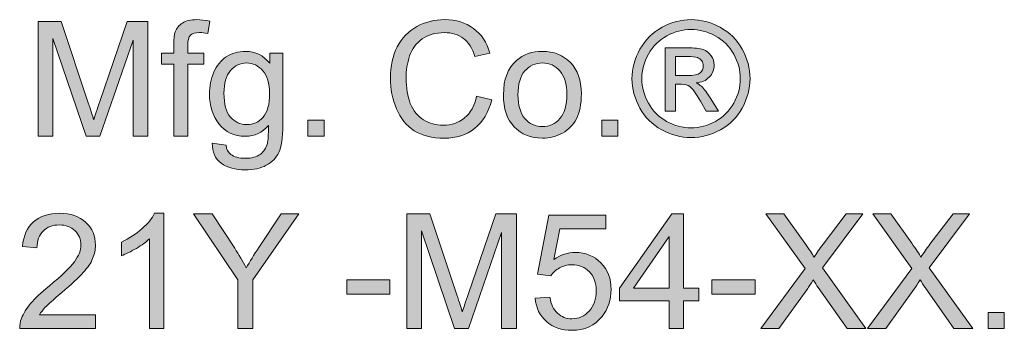
# Model space of a CAD drawing. Units: inches. Extents: x 0.85 to 7.45, y 3.56 to 9.9.
# Drawn here: x 1.83 to 2.85, y 9.58 to 9.9 of the extents above; entities that cross this region are included whole.
import ezdxf

# ---------------------------------------------------------------- set-up
doc = ezdxf.new("R2010")
doc.units = ezdxf.units.IN
doc.header["$MEASUREMENT"] = 0
doc.layers.add('Layer 1', color=7, linetype='Continuous')

# ---------------------------------------------------------------- blocks, each defined once
blk = doc.blocks.new('block 25')
at = {"layer": 'Layer 1'}
h = blk.add_hatch(color=7, dxfattribs=at)
h.dxf.hatch_style = 2
edge = h.paths.add_edge_path()
edge.add_spline(control_points=[(1.8446, 9.7834), (1.8446, 9.7834), (1.8446, 9.9027), (1.8446, 9.9027), (1.8446, 9.9027), (1.8684, 9.9027), (1.8684, 9.9027), (1.8684, 9.9027), (1.8966, 9.8183), (1.8966, 9.8183), (1.8993, 9.8104), (1.9012, 9.8045), (1.9023, 9.8006), (1.9037, 9.8049), (1.9058, 9.8113), (1.9087, 9.8197), (1.9087, 9.8197), (1.9373, 9.9027), (1.9373, 9.9027), (1.9373, 9.9027), (1.9585, 9.9027), (1.9585, 9.9027), (1.9585, 9.9027), (1.9585, 9.7834), (1.9585, 9.7834), (1.9585, 9.7834), (1.9433, 9.7834), (1.9433, 9.7834), (1.9433, 9.7834), (1.9433, 9.8833), (1.9433, 9.8833), (1.9433, 9.8833), (1.9086, 9.7834), (1.9086, 9.7834), (1.9086, 9.7834), (1.8944, 9.7834), (1.8944, 9.7834), (1.8944, 9.7834), (1.8599, 9.885), (1.8599, 9.885), (1.8599, 9.885), (1.8599, 9.7834), (1.8599, 9.7834), (1.8599, 9.7834), (1.8446, 9.7834), (1.8446, 9.7834)], knot_values=[0, 0, 0, 0, 1, 1, 1, 2, 2, 2, 3, 3, 3, 4, 4, 4, 5, 5, 5, 6, 6, 6, 7, 7, 7, 8, 8, 8, 9, 9, 9, 10, 10, 10, 11, 11, 11, 12, 12, 12, 13, 13, 13, 14, 14, 14, 15, 15, 15, 15], degree=3, periodic=1)
h = blk.add_hatch(color=7, dxfattribs=at)
h.dxf.hatch_style = 2
edge = h.paths.add_edge_path()
edge.add_spline(control_points=[(1.9856, 9.7834), (1.9856, 9.7834), (1.9856, 9.8585), (1.9856, 9.8585), (1.9856, 9.8585), (1.9727, 9.8585), (1.9727, 9.8585), (1.9727, 9.8585), (1.9727, 9.8699), (1.9727, 9.8699), (1.9727, 9.8699), (1.9856, 9.8699), (1.9856, 9.8699), (1.9856, 9.8699), (1.9856, 9.879), (1.9856, 9.879), (1.9856, 9.8849), (1.9861, 9.8892), (1.9871, 9.892), (1.9886, 9.8958), (1.991, 9.8989), (1.9946, 9.9012), (1.9981, 9.9036), (2.0031, 9.9048), (2.0095, 9.9048), (2.0136, 9.9048), (2.0182, 9.9043), (2.0232, 9.9033), (2.0232, 9.9033), (2.021, 9.8905), (2.021, 9.8905), (2.018, 9.8911), (2.0151, 9.8913), (2.0124, 9.8913), (2.0079, 9.8913), (2.0048, 9.8904), (2.0029, 9.8885), (2.0011, 9.8866), (2.0002, 9.883), (2.0002, 9.8778), (2.0002, 9.8778), (2.0002, 9.8699), (2.0002, 9.8699), (2.0002, 9.8699), (2.017, 9.8699), (2.017, 9.8699), (2.017, 9.8699), (2.017, 9.8585), (2.017, 9.8585), (2.017, 9.8585), (2.0002, 9.8585), (2.0002, 9.8585), (2.0002, 9.8585), (2.0002, 9.7834), (2.0002, 9.7834), (2.0002, 9.7834), (1.9856, 9.7834), (1.9856, 9.7834)], knot_values=[0, 0, 0, 0, 1, 1, 1, 2, 2, 2, 3, 3, 3, 4, 4, 4, 5, 5, 5, 6, 6, 6, 7, 7, 7, 8, 8, 8, 9, 9, 9, 10, 10, 10, 11, 11, 11, 12, 12, 12, 13, 13, 13, 14, 14, 14, 15, 15, 15, 16, 16, 16, 17, 17, 17, 18, 18, 18, 19, 19, 19, 19], degree=3, periodic=1)
h = blk.add_hatch(color=7, dxfattribs=at)
h.dxf.hatch_style = 2
edge = h.paths.add_edge_path()
edge.add_spline(control_points=[(2.3007, 9.8253), (2.3007, 9.8253), (2.3165, 9.8213), (2.3165, 9.8213), (2.3132, 9.8083), (2.3072, 9.7984), (2.2986, 9.7916), (2.29, 9.7848), (2.2795, 9.7814), (2.2671, 9.7814), (2.2542, 9.7814), (2.2438, 9.784), (2.2357, 9.7892), (2.2277, 9.7945), (2.2215, 9.8021), (2.2173, 9.812), (2.2131, 9.8219), (2.211, 9.8326), (2.211, 9.844), (2.211, 9.8564), (2.2134, 9.8672), (2.2181, 9.8765), (2.2229, 9.8857), (2.2296, 9.8928), (2.2384, 9.8976), (2.2472, 9.9024), (2.2568, 9.9048), (2.2673, 9.9048), (2.2793, 9.9048), (2.2893, 9.9017), (2.2974, 9.8957), (2.3056, 9.8896), (2.3113, 9.881), (2.3145, 9.87), (2.3145, 9.87), (2.2989, 9.8664), (2.2989, 9.8664), (2.2961, 9.875), (2.2921, 9.8814), (2.2869, 9.8853), (2.2816, 9.8893), (2.275, 9.8913), (2.267, 9.8913), (2.2578, 9.8913), (2.2502, 9.8891), (2.244, 9.8847), (2.2379, 9.8803), (2.2335, 9.8744), (2.231, 9.867), (2.2285, 9.8596), (2.2273, 9.8519), (2.2273, 9.8441), (2.2273, 9.8339), (2.2288, 9.8251), (2.2317, 9.8175), (2.2347, 9.8099), (2.2393, 9.8043), (2.2455, 9.8005), (2.2518, 9.7968), (2.2585, 9.7949), (2.2658, 9.7949), (2.2746, 9.7949), (2.2821, 9.7975), (2.2882, 9.8026), (2.2944, 9.8077), (2.2985, 9.8152), (2.3007, 9.8253)], knot_values=[0, 0, 0, 0, 1, 1, 1, 2, 2, 2, 3, 3, 3, 4, 4, 4, 5, 5, 5, 6, 6, 6, 7, 7, 7, 8, 8, 8, 9, 9, 9, 10, 10, 10, 11, 11, 11, 12, 12, 12, 13, 13, 13, 14, 14, 14, 15, 15, 15, 16, 16, 16, 17, 17, 17, 18, 18, 18, 19, 19, 19, 20, 20, 20, 21, 21, 21, 22, 22, 22, 22], degree=3, periodic=1)
h = blk.add_hatch(color=7, dxfattribs=at)
h.dxf.hatch_style = 2
edge = h.paths.add_edge_path()
edge.add_spline(control_points=[(2.5238, 9.9048), (2.5341, 9.9048), (2.5441, 9.9021), (2.554, 9.8968), (2.5638, 9.8915), (2.5714, 9.884), (2.5769, 9.8741), (2.5824, 9.8643), (2.5851, 9.854), (2.5851, 9.8433), (2.5851, 9.8327), (2.5824, 9.8226), (2.577, 9.8128), (2.5716, 9.803), (2.5641, 9.7955), (2.5543, 9.7901), (2.5446, 9.7847), (2.5344, 9.782), (2.5238, 9.782), (2.5131, 9.782), (2.5029, 9.7847), (2.4932, 9.7901), (2.4835, 9.7955), (2.4759, 9.803), (2.4705, 9.8128), (2.465, 9.8226), (2.4623, 9.8327), (2.4623, 9.8433), (2.4623, 9.854), (2.4651, 9.8643), (2.4706, 9.8741), (2.4761, 9.884), (2.4838, 9.8915), (2.4936, 9.8968), (2.5034, 9.9021), (2.5135, 9.9048), (2.5238, 9.9048)], knot_values=[0, 0, 0, 0, 1, 1, 1, 2, 2, 2, 3, 3, 3, 4, 4, 4, 5, 5, 5, 6, 6, 6, 7, 7, 7, 8, 8, 8, 9, 9, 9, 10, 10, 10, 11, 11, 11, 12, 12, 12, 12], degree=3, periodic=1)
edge = h.paths.add_edge_path()
edge.add_spline(control_points=[(2.5238, 9.8946), (2.5151, 9.8946), (2.5067, 9.8924), (2.4986, 9.888), (2.4904, 9.8835), (2.484, 9.8772), (2.4794, 9.869), (2.4748, 9.8608), (2.4725, 9.8522), (2.4725, 9.8433), (2.4725, 9.8345), (2.4748, 9.826), (2.4793, 9.8179), (2.4838, 9.8098), (2.4902, 9.8035), (2.4983, 9.7989), (2.5064, 9.7944), (2.5149, 9.7921), (2.5238, 9.7921), (2.5326, 9.7921), (2.5411, 9.7944), (2.5492, 9.7989), (2.5574, 9.8035), (2.5637, 9.8098), (2.5682, 9.8179), (2.5727, 9.826), (2.575, 9.8345), (2.575, 9.8433), (2.575, 9.8522), (2.5727, 9.8608), (2.5681, 9.869), (2.5635, 9.8772), (2.5571, 9.8835), (2.5489, 9.888), (2.5407, 9.8924), (2.5323, 9.8946), (2.5238, 9.8946)], knot_values=[0, 0, 0, 0, 1, 1, 1, 2, 2, 2, 3, 3, 3, 4, 4, 4, 5, 5, 5, 6, 6, 6, 7, 7, 7, 8, 8, 8, 9, 9, 9, 10, 10, 10, 11, 11, 11, 12, 12, 12, 12], degree=3, periodic=1)
edge = h.paths.add_edge_path()
edge.add_spline(control_points=[(2.4968, 9.8094), (2.4968, 9.8094), (2.4968, 9.8755), (2.4968, 9.8755), (2.4968, 9.8755), (2.5195, 9.8755), (2.5195, 9.8755), (2.5273, 9.8755), (2.5329, 9.8749), (2.5364, 9.8736), (2.5398, 9.8724), (2.5426, 9.8703), (2.5447, 9.8672), (2.5467, 9.8642), (2.5478, 9.861), (2.5478, 9.8576), (2.5478, 9.8527), (2.546, 9.8485), (2.5426, 9.845), (2.5392, 9.8414), (2.5346, 9.8394), (2.5289, 9.8389), (2.5312, 9.838), (2.5331, 9.8368), (2.5345, 9.8354), (2.5372, 9.8328), (2.5404, 9.8285), (2.5443, 9.8223), (2.5443, 9.8223), (2.5523, 9.8094), (2.5523, 9.8094), (2.5523, 9.8094), (2.5393, 9.8094), (2.5393, 9.8094), (2.5393, 9.8094), (2.5334, 9.8198), (2.5334, 9.8198), (2.5288, 9.828), (2.5251, 9.8331), (2.5223, 9.8352), (2.5203, 9.8367), (2.5175, 9.8375), (2.5138, 9.8375), (2.5138, 9.8375), (2.5075, 9.8375), (2.5075, 9.8375), (2.5075, 9.8375), (2.5075, 9.8094), (2.5075, 9.8094), (2.5075, 9.8094), (2.4968, 9.8094), (2.4968, 9.8094)], knot_values=[0, 0, 0, 0, 1, 1, 1, 2, 2, 2, 3, 3, 3, 4, 4, 4, 5, 5, 5, 6, 6, 6, 7, 7, 7, 8, 8, 8, 9, 9, 9, 10, 10, 10, 11, 11, 11, 12, 12, 12, 13, 13, 13, 14, 14, 14, 15, 15, 15, 16, 16, 16, 17, 17, 17, 17], degree=3, periodic=1)
edge = h.paths.add_edge_path()
edge.add_spline(control_points=[(2.5075, 9.8466), (2.5075, 9.8466), (2.5204, 9.8466), (2.5204, 9.8466), (2.5266, 9.8466), (2.5308, 9.8475), (2.5331, 9.8493), (2.5353, 9.8512), (2.5365, 9.8536), (2.5365, 9.8567), (2.5365, 9.8586), (2.5359, 9.8604), (2.5348, 9.8619), (2.5337, 9.8635), (2.5322, 9.8646), (2.5303, 9.8654), (2.5284, 9.8661), (2.5248, 9.8665), (2.5196, 9.8665), (2.5196, 9.8665), (2.5075, 9.8665), (2.5075, 9.8665), (2.5075, 9.8665), (2.5075, 9.8466), (2.5075, 9.8466)], knot_values=[0, 0, 0, 0, 1, 1, 1, 2, 2, 2, 3, 3, 3, 4, 4, 4, 5, 5, 5, 6, 6, 6, 7, 7, 7, 8, 8, 8, 8], degree=3, periodic=1)
h = blk.add_hatch(color=7, dxfattribs=at)
h.dxf.hatch_style = 2
edge = h.paths.add_edge_path()
edge.add_spline(control_points=[(2.0257, 9.7763), (2.0257, 9.7763), (2.04, 9.7741), (2.04, 9.7741), (2.0406, 9.7698), (2.0422, 9.7666), (2.0449, 9.7645), (2.0486, 9.7618), (2.0535, 9.7605), (2.0598, 9.7605), (2.0666, 9.7605), (2.0718, 9.7618), (2.0755, 9.7645), (2.0792, 9.7673), (2.0817, 9.7711), (2.083, 9.7759), (2.0838, 9.7789), (2.0841, 9.7852), (2.0841, 9.7947), (2.0777, 9.7872), (2.0697, 9.7834), (2.0601, 9.7834), (2.0483, 9.7834), (2.0391, 9.7877), (2.0326, 9.7963), (2.026, 9.8049), (2.0228, 9.8151), (2.0228, 9.8271), (2.0228, 9.8354), (2.0243, 9.843), (2.0273, 9.85), (2.0302, 9.8569), (2.0346, 9.8623), (2.0402, 9.8661), (2.0459, 9.8699), (2.0526, 9.8718), (2.0602, 9.8718), (2.0704, 9.8718), (2.0788, 9.8677), (2.0854, 9.8594), (2.0854, 9.8594), (2.0854, 9.8699), (2.0854, 9.8699), (2.0854, 9.8699), (2.099, 9.8699), (2.099, 9.8699), (2.099, 9.8699), (2.099, 9.7951), (2.099, 9.7951), (2.099, 9.7817), (2.0976, 9.7722), (2.0948, 9.7665), (2.0921, 9.7609), (2.0878, 9.7565), (2.0818, 9.7532), (2.0759, 9.75), (2.0686, 9.7484), (2.0599, 9.7484), (2.0496, 9.7484), (2.0413, 9.7507), (2.0349, 9.7553), (2.0286, 9.7599), (2.0255, 9.7669), (2.0257, 9.7763)], knot_values=[0, 0, 0, 0, 1, 1, 1, 2, 2, 2, 3, 3, 3, 4, 4, 4, 5, 5, 5, 6, 6, 6, 7, 7, 7, 8, 8, 8, 9, 9, 9, 10, 10, 10, 11, 11, 11, 12, 12, 12, 13, 13, 13, 14, 14, 14, 15, 15, 15, 16, 16, 16, 17, 17, 17, 18, 18, 18, 19, 19, 19, 20, 20, 20, 21, 21, 21, 21], degree=3, periodic=1)
edge = h.paths.add_edge_path()
edge.add_spline(control_points=[(2.0378, 9.8282), (2.0378, 9.8168), (2.0401, 9.8086), (2.0446, 9.8034), (2.0491, 9.7982), (2.0547, 9.7956), (2.0615, 9.7956), (2.0683, 9.7956), (2.0739, 9.7981), (2.0785, 9.8033), (2.083, 9.8085), (2.0853, 9.8166), (2.0853, 9.8277), (2.0853, 9.8383), (2.0829, 9.8463), (2.0782, 9.8516), (2.0736, 9.857), (2.0679, 9.8597), (2.0613, 9.8597), (2.0548, 9.8597), (2.0492, 9.857), (2.0447, 9.8517), (2.0401, 9.8465), (2.0378, 9.8386), (2.0378, 9.8282)], knot_values=[0, 0, 0, 0, 1, 1, 1, 2, 2, 2, 3, 3, 3, 4, 4, 4, 5, 5, 5, 6, 6, 6, 7, 7, 7, 8, 8, 8, 8], degree=3, periodic=1)
h = blk.add_hatch(color=7, dxfattribs=at)
h.dxf.hatch_style = 2
edge = h.paths.add_edge_path()
edge.add_spline(control_points=[(2.3286, 9.8266), (2.3286, 9.8426), (2.3331, 9.8545), (2.342, 9.8622), (2.3494, 9.8686), (2.3585, 9.8718), (2.3691, 9.8718), (2.381, 9.8718), (2.3907, 9.8679), (2.3983, 9.8601), (2.4058, 9.8523), (2.4096, 9.8416), (2.4096, 9.8279), (2.4096, 9.8167), (2.4079, 9.808), (2.4046, 9.8016), (2.4012, 9.7952), (2.3964, 9.7903), (2.39, 9.7868), (2.3836, 9.7832), (2.3767, 9.7815), (2.3691, 9.7815), (2.357, 9.7815), (2.3473, 9.7854), (2.3398, 9.7931), (2.3323, 9.8009), (2.3286, 9.812), (2.3286, 9.8266)], knot_values=[0, 0, 0, 0, 1, 1, 1, 2, 2, 2, 3, 3, 3, 4, 4, 4, 5, 5, 5, 6, 6, 6, 7, 7, 7, 8, 8, 8, 9, 9, 9, 9], degree=3, periodic=1)
edge = h.paths.add_edge_path()
edge.add_spline(control_points=[(2.3437, 9.8266), (2.3437, 9.8156), (2.3461, 9.8073), (2.3509, 9.8018), (2.3557, 9.7963), (2.3618, 9.7935), (2.3691, 9.7935), (2.3764, 9.7935), (2.3825, 9.7963), (2.3873, 9.8018), (2.3921, 9.8074), (2.3945, 9.8158), (2.3945, 9.8271), (2.3945, 9.8378), (2.3921, 9.8459), (2.3872, 9.8514), (2.3824, 9.8569), (2.3764, 9.8597), (2.3691, 9.8597), (2.3618, 9.8597), (2.3557, 9.8569), (2.3509, 9.8515), (2.3461, 9.846), (2.3437, 9.8377), (2.3437, 9.8266)], knot_values=[0, 0, 0, 0, 1, 1, 1, 2, 2, 2, 3, 3, 3, 4, 4, 4, 5, 5, 5, 6, 6, 6, 7, 7, 7, 8, 8, 8, 8], degree=3, periodic=1)
h = blk.add_hatch(color=7, dxfattribs=at)
h.dxf.hatch_style = 2
h.paths.add_polyline_path([(2.1252, 9.7834), (2.1252, 9.8001), (2.1419, 9.8001), (2.1419, 9.7834)])
h = blk.add_hatch(color=7, dxfattribs=at)
h.dxf.hatch_style = 2
h.paths.add_polyline_path([(2.4309, 9.7834), (2.4309, 9.8001), (2.4476, 9.8001), (2.4476, 9.7834)])
h = blk.add_hatch(color=7, dxfattribs=at)
h.dxf.hatch_style = 2
edge = h.paths.add_edge_path()
edge.add_spline(control_points=[(1.9043, 9.5975), (1.9043, 9.5975), (1.9043, 9.5834), (1.9043, 9.5834), (1.9043, 9.5834), (1.8254, 9.5834), (1.8254, 9.5834), (1.8253, 9.587), (1.8259, 9.5903), (1.8271, 9.5936), (1.8292, 9.599), (1.8324, 9.6043), (1.8368, 9.6095), (1.8412, 9.6147), (1.8476, 9.6207), (1.856, 9.6275), (1.8689, 9.6382), (1.8777, 9.6466), (1.8822, 9.6528), (1.8868, 9.659), (1.8891, 9.6649), (1.8891, 9.6704), (1.8891, 9.6762), (1.887, 9.6811), (1.8829, 9.6851), (1.8787, 9.6891), (1.8733, 9.6911), (1.8666, 9.6911), (1.8596, 9.6911), (1.8539, 9.689), (1.8497, 9.6847), (1.8455, 9.6805), (1.8433, 9.6747), (1.8433, 9.6672), (1.8433, 9.6672), (1.8282, 9.6687), (1.8282, 9.6687), (1.8292, 9.6799), (1.8331, 9.6885), (1.8398, 9.6944), (1.8466, 9.7003), (1.8556, 9.7032), (1.8669, 9.7032), (1.8784, 9.7032), (1.8875, 9.7), (1.8941, 9.6937), (1.9008, 9.6874), (1.9041, 9.6795), (1.9041, 9.6701), (1.9041, 9.6653), (1.9032, 9.6606), (1.9012, 9.656), (1.8993, 9.6514), (1.896, 9.6466), (1.8915, 9.6415), (1.8869, 9.6364), (1.8794, 9.6294), (1.8689, 9.6205), (1.8601, 9.6131), (1.8545, 9.6081), (1.852, 9.6054), (1.8495, 9.6028), (1.8474, 9.6002), (1.8458, 9.5975), (1.8458, 9.5975), (1.9043, 9.5975), (1.9043, 9.5975)], knot_values=[0, 0, 0, 0, 1, 1, 1, 2, 2, 2, 3, 3, 3, 4, 4, 4, 5, 5, 5, 6, 6, 6, 7, 7, 7, 8, 8, 8, 9, 9, 9, 10, 10, 10, 11, 11, 11, 12, 12, 12, 13, 13, 13, 14, 14, 14, 15, 15, 15, 16, 16, 16, 17, 17, 17, 18, 18, 18, 19, 19, 19, 20, 20, 20, 21, 21, 21, 22, 22, 22, 22], degree=3, periodic=1)
h = blk.add_hatch(color=7, dxfattribs=at)
h.dxf.hatch_style = 2
edge = h.paths.add_edge_path()
edge.add_spline(control_points=[(1.9752, 9.5834), (1.9752, 9.5834), (1.9605, 9.5834), (1.9605, 9.5834), (1.9605, 9.5834), (1.9605, 9.6768), (1.9605, 9.6768), (1.957, 9.6734), (1.9524, 9.67), (1.9467, 9.6667), (1.9409, 9.6633), (1.9358, 9.6608), (1.9312, 9.6591), (1.9312, 9.6591), (1.9312, 9.6733), (1.9312, 9.6733), (1.9394, 9.6771), (1.9466, 9.6818), (1.9527, 9.6873), (1.9588, 9.6927), (1.9632, 9.6981), (1.9657, 9.7032), (1.9657, 9.7032), (1.9752, 9.7032), (1.9752, 9.7032), (1.9752, 9.7032), (1.9752, 9.5834), (1.9752, 9.5834)], knot_values=[0, 0, 0, 0, 1, 1, 1, 2, 2, 2, 3, 3, 3, 4, 4, 4, 5, 5, 5, 6, 6, 6, 7, 7, 7, 8, 8, 8, 9, 9, 9, 9], degree=3, periodic=1)
h = blk.add_hatch(color=7, dxfattribs=at)
h.dxf.hatch_style = 2
edge = h.paths.add_edge_path()
edge.add_spline(control_points=[(2.0522, 9.5834), (2.0522, 9.5834), (2.0522, 9.634), (2.0522, 9.634), (2.0522, 9.634), (2.0063, 9.7027), (2.0063, 9.7027), (2.0063, 9.7027), (2.0255, 9.7027), (2.0255, 9.7027), (2.0255, 9.7027), (2.049, 9.6668), (2.049, 9.6668), (2.0533, 9.66), (2.0574, 9.6533), (2.0611, 9.6466), (2.0647, 9.6528), (2.069, 9.6598), (2.0741, 9.6677), (2.0741, 9.6677), (2.0972, 9.7027), (2.0972, 9.7027), (2.0972, 9.7027), (2.1156, 9.7027), (2.1156, 9.7027), (2.1156, 9.7027), (2.068, 9.634), (2.068, 9.634), (2.068, 9.634), (2.068, 9.5834), (2.068, 9.5834), (2.068, 9.5834), (2.0522, 9.5834), (2.0522, 9.5834)], knot_values=[0, 0, 0, 0, 1, 1, 1, 2, 2, 2, 3, 3, 3, 4, 4, 4, 5, 5, 5, 6, 6, 6, 7, 7, 7, 8, 8, 8, 9, 9, 9, 10, 10, 10, 11, 11, 11, 11], degree=3, periodic=1)
h = blk.add_hatch(color=7, dxfattribs=at)
h.dxf.hatch_style = 2
edge = h.paths.add_edge_path()
edge.add_spline(control_points=[(2.2281, 9.5834), (2.2281, 9.5834), (2.2281, 9.7027), (2.2281, 9.7027), (2.2281, 9.7027), (2.2519, 9.7027), (2.2519, 9.7027), (2.2519, 9.7027), (2.2801, 9.6183), (2.2801, 9.6183), (2.2827, 9.6104), (2.2846, 9.6045), (2.2858, 9.6006), (2.2872, 9.6049), (2.2893, 9.6113), (2.2922, 9.6197), (2.2922, 9.6197), (2.3207, 9.7027), (2.3207, 9.7027), (2.3207, 9.7027), (2.342, 9.7027), (2.342, 9.7027), (2.342, 9.7027), (2.342, 9.5834), (2.342, 9.5834), (2.342, 9.5834), (2.3267, 9.5834), (2.3267, 9.5834), (2.3267, 9.5834), (2.3267, 9.6833), (2.3267, 9.6833), (2.3267, 9.6833), (2.2921, 9.5834), (2.2921, 9.5834), (2.2921, 9.5834), (2.2778, 9.5834), (2.2778, 9.5834), (2.2778, 9.5834), (2.2433, 9.685), (2.2433, 9.685), (2.2433, 9.685), (2.2433, 9.5834), (2.2433, 9.5834), (2.2433, 9.5834), (2.2281, 9.5834), (2.2281, 9.5834)], knot_values=[0, 0, 0, 0, 1, 1, 1, 2, 2, 2, 3, 3, 3, 4, 4, 4, 5, 5, 5, 6, 6, 6, 7, 7, 7, 8, 8, 8, 9, 9, 9, 10, 10, 10, 11, 11, 11, 12, 12, 12, 13, 13, 13, 14, 14, 14, 15, 15, 15, 15], degree=3, periodic=1)
h = blk.add_hatch(color=7, dxfattribs=at)
h.dxf.hatch_style = 2
edge = h.paths.add_edge_path()
edge.add_spline(control_points=[(2.3615, 9.6147), (2.3615, 9.6147), (2.3769, 9.616), (2.3769, 9.616), (2.378, 9.6085), (2.3807, 9.6029), (2.3848, 9.5991), (2.389, 9.5953), (2.394, 9.5934), (2.3998, 9.5934), (2.4069, 9.5934), (2.4128, 9.5961), (2.4177, 9.6014), (2.4226, 9.6067), (2.425, 9.6138), (2.425, 9.6226), (2.425, 9.6309), (2.4227, 9.6375), (2.418, 9.6423), (2.4133, 9.6472), (2.4072, 9.6496), (2.3996, 9.6496), (2.3949, 9.6496), (2.3906, 9.6485), (2.3868, 9.6464), (2.383, 9.6442), (2.38, 9.6415), (2.3778, 9.638), (2.3778, 9.638), (2.3641, 9.6398), (2.3641, 9.6398), (2.3641, 9.6398), (2.3757, 9.7011), (2.3757, 9.7011), (2.3757, 9.7011), (2.435, 9.7011), (2.435, 9.7011), (2.435, 9.7011), (2.435, 9.6871), (2.435, 9.6871), (2.435, 9.6871), (2.3874, 9.6871), (2.3874, 9.6871), (2.3874, 9.6871), (2.3809, 9.655), (2.3809, 9.655), (2.3881, 9.66), (2.3956, 9.6625), (2.4035, 9.6625), (2.4139, 9.6625), (2.4227, 9.6589), (2.4299, 9.6517), (2.437, 9.6445), (2.4406, 9.6352), (2.4406, 9.6239), (2.4406, 9.6131), (2.4374, 9.6037), (2.4312, 9.5959), (2.4235, 9.5862), (2.4131, 9.5814), (2.3998, 9.5814), (2.389, 9.5814), (2.3801, 9.5844), (2.3733, 9.5905), (2.3664, 9.5966), (2.3625, 9.6046), (2.3615, 9.6147)], knot_values=[0, 0, 0, 0, 1, 1, 1, 2, 2, 2, 3, 3, 3, 4, 4, 4, 5, 5, 5, 6, 6, 6, 7, 7, 7, 8, 8, 8, 9, 9, 9, 10, 10, 10, 11, 11, 11, 12, 12, 12, 13, 13, 13, 14, 14, 14, 15, 15, 15, 16, 16, 16, 17, 17, 17, 18, 18, 18, 19, 19, 19, 20, 20, 20, 21, 21, 21, 22, 22, 22, 22], degree=3, periodic=1)
h = blk.add_hatch(color=7, dxfattribs=at)
h.dxf.hatch_style = 2
h.paths.add_polyline_path([(2.5011, 9.5834), (2.5011, 9.612), (2.4494, 9.612), (2.4494, 9.6254), (2.5038, 9.7027), (2.5158, 9.7027), (2.5158, 9.6254), (2.5319, 9.6254), (2.5319, 9.612), (2.5158, 9.612), (2.5158, 9.5834)])
h.paths.add_polyline_path([(2.5011, 9.6254), (2.5011, 9.6792), (2.4638, 9.6254)])
h = blk.add_hatch(color=7, dxfattribs=at)
h.dxf.hatch_style = 2
edge = h.paths.add_edge_path()
edge.add_spline(control_points=[(2.5962, 9.5834), (2.5962, 9.5834), (2.6423, 9.6456), (2.6423, 9.6456), (2.6423, 9.6456), (2.6016, 9.7027), (2.6016, 9.7027), (2.6016, 9.7027), (2.6204, 9.7027), (2.6204, 9.7027), (2.6204, 9.7027), (2.6421, 9.6721), (2.6421, 9.6721), (2.6466, 9.6658), (2.6498, 9.6609), (2.6517, 9.6575), (2.6544, 9.6618), (2.6575, 9.6664), (2.6611, 9.6711), (2.6611, 9.6711), (2.6851, 9.7027), (2.6851, 9.7027), (2.6851, 9.7027), (2.7023, 9.7027), (2.7023, 9.7027), (2.7023, 9.7027), (2.6604, 9.6465), (2.6604, 9.6465), (2.6604, 9.6465), (2.7056, 9.5834), (2.7056, 9.5834), (2.7056, 9.5834), (2.686, 9.5834), (2.686, 9.5834), (2.686, 9.5834), (2.656, 9.626), (2.656, 9.626), (2.6543, 9.6284), (2.6526, 9.6311), (2.6508, 9.634), (2.6481, 9.6296), (2.6462, 9.6266), (2.6451, 9.625), (2.6451, 9.625), (2.6152, 9.5834), (2.6152, 9.5834), (2.6152, 9.5834), (2.5962, 9.5834), (2.5962, 9.5834)], knot_values=[0, 0, 0, 0, 1, 1, 1, 2, 2, 2, 3, 3, 3, 4, 4, 4, 5, 5, 5, 6, 6, 6, 7, 7, 7, 8, 8, 8, 9, 9, 9, 10, 10, 10, 11, 11, 11, 12, 12, 12, 13, 13, 13, 14, 14, 14, 15, 15, 15, 16, 16, 16, 16], degree=3, periodic=1)
h = blk.add_hatch(color=7, dxfattribs=at)
h.dxf.hatch_style = 2
edge = h.paths.add_edge_path()
edge.add_spline(control_points=[(2.7074, 9.5834), (2.7074, 9.5834), (2.7535, 9.6456), (2.7535, 9.6456), (2.7535, 9.6456), (2.7128, 9.7027), (2.7128, 9.7027), (2.7128, 9.7027), (2.7316, 9.7027), (2.7316, 9.7027), (2.7316, 9.7027), (2.7533, 9.6721), (2.7533, 9.6721), (2.7578, 9.6658), (2.761, 9.6609), (2.7629, 9.6575), (2.7655, 9.6618), (2.7687, 9.6664), (2.7723, 9.6711), (2.7723, 9.6711), (2.7963, 9.7027), (2.7963, 9.7027), (2.7963, 9.7027), (2.8135, 9.7027), (2.8135, 9.7027), (2.8135, 9.7027), (2.7716, 9.6465), (2.7716, 9.6465), (2.7716, 9.6465), (2.8167, 9.5834), (2.8167, 9.5834), (2.8167, 9.5834), (2.7972, 9.5834), (2.7972, 9.5834), (2.7972, 9.5834), (2.7672, 9.626), (2.7672, 9.626), (2.7655, 9.6284), (2.7638, 9.6311), (2.762, 9.634), (2.7593, 9.6296), (2.7574, 9.6266), (2.7563, 9.625), (2.7563, 9.625), (2.7263, 9.5834), (2.7263, 9.5834), (2.7263, 9.5834), (2.7074, 9.5834), (2.7074, 9.5834)], knot_values=[0, 0, 0, 0, 1, 1, 1, 2, 2, 2, 3, 3, 3, 4, 4, 4, 5, 5, 5, 6, 6, 6, 7, 7, 7, 8, 8, 8, 9, 9, 9, 10, 10, 10, 11, 11, 11, 12, 12, 12, 13, 13, 13, 14, 14, 14, 15, 15, 15, 16, 16, 16, 16], degree=3, periodic=1)
h = blk.add_hatch(color=7, dxfattribs=at)
h.dxf.hatch_style = 2
h.paths.add_polyline_path([(2.1655, 9.6192), (2.1655, 9.634), (2.2105, 9.634), (2.2105, 9.6192)])
h = blk.add_hatch(color=7, dxfattribs=at)
h.dxf.hatch_style = 2
h.paths.add_polyline_path([(2.5452, 9.6192), (2.5452, 9.634), (2.5903, 9.634), (2.5903, 9.6192)])
h = blk.add_hatch(color=7, dxfattribs=at)
h.dxf.hatch_style = 2
h.paths.add_polyline_path([(2.8329, 9.5834), (2.8329, 9.6001), (2.8496, 9.6001), (2.8496, 9.5834)])
at = {"layer": 'Layer 1', "lineweight": 0}
for points in [[(2.1252, 9.7834), (2.1252, 9.8001), (2.1419, 9.8001), (2.1419, 9.7834), (2.1252, 9.7834)], [(2.4309, 9.7834), (2.4309, 9.8001), (2.4476, 9.8001), (2.4476, 9.7834), (2.4309, 9.7834)], [(2.5011, 9.5834), (2.5011, 9.612), (2.4494, 9.612), (2.4494, 9.6254), (2.5038, 9.7027), (2.5158, 9.7027), (2.5158, 9.6254), (2.5319, 9.6254), (2.5319, 9.612), (2.5158, 9.612), (2.5158, 9.5834), (2.5011, 9.5834)], [(2.5011, 9.6254), (2.5011, 9.6792), (2.4638, 9.6254), (2.5011, 9.6254)], [(2.1655, 9.6192), (2.1655, 9.634), (2.2105, 9.634), (2.2105, 9.6192), (2.1655, 9.6192)], [(2.5452, 9.6192), (2.5452, 9.634), (2.5903, 9.634), (2.5903, 9.6192), (2.5452, 9.6192)], [(2.8329, 9.5834), (2.8329, 9.6001), (2.8496, 9.6001), (2.8496, 9.5834), (2.8329, 9.5834)]]:
    blk.add_lwpolyline(points, dxfattribs=at)
for points, knots in [([(1.8446, 9.7834), (1.8446, 9.7834), (1.8446, 9.9027), (1.8446, 9.9027), (1.8446, 9.9027), (1.8684, 9.9027), (1.8684, 9.9027), (1.8684, 9.9027), (1.8966, 9.8183), (1.8966, 9.8183), (1.8993, 9.8104), (1.9012, 9.8045), (1.9023, 9.8006), (1.9037, 9.8049), (1.9058, 9.8113), (1.9087, 9.8197), (1.9087, 9.8197), (1.9373, 9.9027), (1.9373, 9.9027), (1.9373, 9.9027), (1.9585, 9.9027), (1.9585, 9.9027), (1.9585, 9.9027), (1.9585, 9.7834), (1.9585, 9.7834), (1.9585, 9.7834), (1.9433, 9.7834), (1.9433, 9.7834), (1.9433, 9.7834), (1.9433, 9.8833), (1.9433, 9.8833), (1.9433, 9.8833), (1.9086, 9.7834), (1.9086, 9.7834), (1.9086, 9.7834), (1.8944, 9.7834), (1.8944, 9.7834), (1.8944, 9.7834), (1.8599, 9.885), (1.8599, 9.885), (1.8599, 9.885), (1.8599, 9.7834), (1.8599, 9.7834), (1.8599, 9.7834), (1.8446, 9.7834), (1.8446, 9.7834)], [0, 0, 0, 0, 1, 1, 1, 2, 2, 2, 3, 3, 3, 4, 4, 4, 5, 5, 5, 6, 6, 6, 7, 7, 7, 8, 8, 8, 9, 9, 9, 10, 10, 10, 11, 11, 11, 12, 12, 12, 13, 13, 13, 14, 14, 14, 15, 15, 15, 15]), ([(1.9856, 9.7834), (1.9856, 9.7834), (1.9856, 9.8585), (1.9856, 9.8585), (1.9856, 9.8585), (1.9727, 9.8585), (1.9727, 9.8585), (1.9727, 9.8585), (1.9727, 9.8699), (1.9727, 9.8699), (1.9727, 9.8699), (1.9856, 9.8699), (1.9856, 9.8699), (1.9856, 9.8699), (1.9856, 9.879), (1.9856, 9.879), (1.9856, 9.8849), (1.9861, 9.8892), (1.9871, 9.892), (1.9886, 9.8958), (1.991, 9.8989), (1.9946, 9.9012), (1.9981, 9.9036), (2.0031, 9.9048), (2.0095, 9.9048), (2.0136, 9.9048), (2.0182, 9.9043), (2.0232, 9.9033), (2.0232, 9.9033), (2.021, 9.8905), (2.021, 9.8905), (2.018, 9.8911), (2.0151, 9.8913), (2.0124, 9.8913), (2.0079, 9.8913), (2.0048, 9.8904), (2.0029, 9.8885), (2.0011, 9.8866), (2.0002, 9.883), (2.0002, 9.8778), (2.0002, 9.8778), (2.0002, 9.8699), (2.0002, 9.8699), (2.0002, 9.8699), (2.017, 9.8699), (2.017, 9.8699), (2.017, 9.8699), (2.017, 9.8585), (2.017, 9.8585), (2.017, 9.8585), (2.0002, 9.8585), (2.0002, 9.8585), (2.0002, 9.8585), (2.0002, 9.7834), (2.0002, 9.7834), (2.0002, 9.7834), (1.9856, 9.7834), (1.9856, 9.7834)], [0, 0, 0, 0, 1, 1, 1, 2, 2, 2, 3, 3, 3, 4, 4, 4, 5, 5, 5, 6, 6, 6, 7, 7, 7, 8, 8, 8, 9, 9, 9, 10, 10, 10, 11, 11, 11, 12, 12, 12, 13, 13, 13, 14, 14, 14, 15, 15, 15, 16, 16, 16, 17, 17, 17, 18, 18, 18, 19, 19, 19, 19]), ([(2.3007, 9.8253), (2.3007, 9.8253), (2.3165, 9.8213), (2.3165, 9.8213), (2.3132, 9.8083), (2.3072, 9.7984), (2.2986, 9.7916), (2.29, 9.7848), (2.2795, 9.7814), (2.2671, 9.7814), (2.2542, 9.7814), (2.2438, 9.784), (2.2357, 9.7892), (2.2277, 9.7945), (2.2215, 9.8021), (2.2173, 9.812), (2.2131, 9.8219), (2.211, 9.8326), (2.211, 9.844), (2.211, 9.8564), (2.2134, 9.8672), (2.2181, 9.8765), (2.2229, 9.8857), (2.2296, 9.8928), (2.2384, 9.8976), (2.2472, 9.9024), (2.2568, 9.9048), (2.2673, 9.9048), (2.2793, 9.9048), (2.2893, 9.9017), (2.2974, 9.8957), (2.3056, 9.8896), (2.3113, 9.881), (2.3145, 9.87), (2.3145, 9.87), (2.2989, 9.8664), (2.2989, 9.8664), (2.2961, 9.875), (2.2921, 9.8814), (2.2869, 9.8853), (2.2816, 9.8893), (2.275, 9.8913), (2.267, 9.8913), (2.2578, 9.8913), (2.2502, 9.8891), (2.244, 9.8847), (2.2379, 9.8803), (2.2335, 9.8744), (2.231, 9.867), (2.2285, 9.8596), (2.2273, 9.8519), (2.2273, 9.8441), (2.2273, 9.8339), (2.2288, 9.8251), (2.2317, 9.8175), (2.2347, 9.8099), (2.2393, 9.8043), (2.2455, 9.8005), (2.2518, 9.7968), (2.2585, 9.7949), (2.2658, 9.7949), (2.2746, 9.7949), (2.2821, 9.7975), (2.2882, 9.8026), (2.2944, 9.8077), (2.2985, 9.8152), (2.3007, 9.8253)], [0, 0, 0, 0, 1, 1, 1, 2, 2, 2, 3, 3, 3, 4, 4, 4, 5, 5, 5, 6, 6, 6, 7, 7, 7, 8, 8, 8, 9, 9, 9, 10, 10, 10, 11, 11, 11, 12, 12, 12, 13, 13, 13, 14, 14, 14, 15, 15, 15, 16, 16, 16, 17, 17, 17, 18, 18, 18, 19, 19, 19, 20, 20, 20, 21, 21, 21, 22, 22, 22, 22]), ([(2.5238, 9.9048), (2.5341, 9.9048), (2.5441, 9.9021), (2.554, 9.8968), (2.5638, 9.8915), (2.5714, 9.884), (2.5769, 9.8741), (2.5824, 9.8643), (2.5851, 9.854), (2.5851, 9.8433), (2.5851, 9.8327), (2.5824, 9.8226), (2.577, 9.8128), (2.5716, 9.803), (2.5641, 9.7955), (2.5543, 9.7901), (2.5446, 9.7847), (2.5344, 9.782), (2.5238, 9.782), (2.5131, 9.782), (2.5029, 9.7847), (2.4932, 9.7901), (2.4835, 9.7955), (2.4759, 9.803), (2.4705, 9.8128), (2.465, 9.8226), (2.4623, 9.8327), (2.4623, 9.8433), (2.4623, 9.854), (2.4651, 9.8643), (2.4706, 9.8741), (2.4761, 9.884), (2.4838, 9.8915), (2.4936, 9.8968), (2.5034, 9.9021), (2.5135, 9.9048), (2.5238, 9.9048)], [0, 0, 0, 0, 1, 1, 1, 2, 2, 2, 3, 3, 3, 4, 4, 4, 5, 5, 5, 6, 6, 6, 7, 7, 7, 8, 8, 8, 9, 9, 9, 10, 10, 10, 11, 11, 11, 12, 12, 12, 12]), ([(2.5238, 9.8946), (2.5151, 9.8946), (2.5067, 9.8924), (2.4986, 9.888), (2.4904, 9.8835), (2.484, 9.8772), (2.4794, 9.869), (2.4748, 9.8608), (2.4725, 9.8522), (2.4725, 9.8433), (2.4725, 9.8345), (2.4748, 9.826), (2.4793, 9.8179), (2.4838, 9.8098), (2.4902, 9.8035), (2.4983, 9.7989), (2.5064, 9.7944), (2.5149, 9.7921), (2.5238, 9.7921), (2.5326, 9.7921), (2.5411, 9.7944), (2.5492, 9.7989), (2.5574, 9.8035), (2.5637, 9.8098), (2.5682, 9.8179), (2.5727, 9.826), (2.575, 9.8345), (2.575, 9.8433), (2.575, 9.8522), (2.5727, 9.8608), (2.5681, 9.869), (2.5635, 9.8772), (2.5571, 9.8835), (2.5489, 9.888), (2.5407, 9.8924), (2.5323, 9.8946), (2.5238, 9.8946)], [0, 0, 0, 0, 1, 1, 1, 2, 2, 2, 3, 3, 3, 4, 4, 4, 5, 5, 5, 6, 6, 6, 7, 7, 7, 8, 8, 8, 9, 9, 9, 10, 10, 10, 11, 11, 11, 12, 12, 12, 12]), ([(2.4968, 9.8094), (2.4968, 9.8094), (2.4968, 9.8755), (2.4968, 9.8755), (2.4968, 9.8755), (2.5195, 9.8755), (2.5195, 9.8755), (2.5273, 9.8755), (2.5329, 9.8749), (2.5364, 9.8736), (2.5398, 9.8724), (2.5426, 9.8703), (2.5447, 9.8672), (2.5467, 9.8642), (2.5478, 9.861), (2.5478, 9.8576), (2.5478, 9.8527), (2.546, 9.8485), (2.5426, 9.845), (2.5392, 9.8414), (2.5346, 9.8394), (2.5289, 9.8389), (2.5312, 9.838), (2.5331, 9.8368), (2.5345, 9.8354), (2.5372, 9.8328), (2.5404, 9.8285), (2.5443, 9.8223), (2.5443, 9.8223), (2.5523, 9.8094), (2.5523, 9.8094), (2.5523, 9.8094), (2.5393, 9.8094), (2.5393, 9.8094), (2.5393, 9.8094), (2.5334, 9.8198), (2.5334, 9.8198), (2.5288, 9.828), (2.5251, 9.8331), (2.5223, 9.8352), (2.5203, 9.8367), (2.5175, 9.8375), (2.5138, 9.8375), (2.5138, 9.8375), (2.5075, 9.8375), (2.5075, 9.8375), (2.5075, 9.8375), (2.5075, 9.8094), (2.5075, 9.8094), (2.5075, 9.8094), (2.4968, 9.8094), (2.4968, 9.8094)], [0, 0, 0, 0, 1, 1, 1, 2, 2, 2, 3, 3, 3, 4, 4, 4, 5, 5, 5, 6, 6, 6, 7, 7, 7, 8, 8, 8, 9, 9, 9, 10, 10, 10, 11, 11, 11, 12, 12, 12, 13, 13, 13, 14, 14, 14, 15, 15, 15, 16, 16, 16, 17, 17, 17, 17]), ([(2.0257, 9.7763), (2.0257, 9.7763), (2.04, 9.7741), (2.04, 9.7741), (2.0406, 9.7698), (2.0422, 9.7666), (2.0449, 9.7645), (2.0486, 9.7618), (2.0535, 9.7605), (2.0598, 9.7605), (2.0666, 9.7605), (2.0718, 9.7618), (2.0755, 9.7645), (2.0792, 9.7673), (2.0817, 9.7711), (2.083, 9.7759), (2.0838, 9.7789), (2.0841, 9.7852), (2.0841, 9.7947), (2.0777, 9.7872), (2.0697, 9.7834), (2.0601, 9.7834), (2.0483, 9.7834), (2.0391, 9.7877), (2.0326, 9.7963), (2.026, 9.8049), (2.0228, 9.8151), (2.0228, 9.8271), (2.0228, 9.8354), (2.0243, 9.843), (2.0273, 9.85), (2.0302, 9.8569), (2.0346, 9.8623), (2.0402, 9.8661), (2.0459, 9.8699), (2.0526, 9.8718), (2.0602, 9.8718), (2.0704, 9.8718), (2.0788, 9.8677), (2.0854, 9.8594), (2.0854, 9.8594), (2.0854, 9.8699), (2.0854, 9.8699), (2.0854, 9.8699), (2.099, 9.8699), (2.099, 9.8699), (2.099, 9.8699), (2.099, 9.7951), (2.099, 9.7951), (2.099, 9.7817), (2.0976, 9.7722), (2.0948, 9.7665), (2.0921, 9.7609), (2.0878, 9.7565), (2.0818, 9.7532), (2.0759, 9.75), (2.0686, 9.7484), (2.0599, 9.7484), (2.0496, 9.7484), (2.0413, 9.7507), (2.0349, 9.7553), (2.0286, 9.7599), (2.0255, 9.7669), (2.0257, 9.7763)], [0, 0, 0, 0, 1, 1, 1, 2, 2, 2, 3, 3, 3, 4, 4, 4, 5, 5, 5, 6, 6, 6, 7, 7, 7, 8, 8, 8, 9, 9, 9, 10, 10, 10, 11, 11, 11, 12, 12, 12, 13, 13, 13, 14, 14, 14, 15, 15, 15, 16, 16, 16, 17, 17, 17, 18, 18, 18, 19, 19, 19, 20, 20, 20, 21, 21, 21, 21]), ([(2.3286, 9.8266), (2.3286, 9.8426), (2.3331, 9.8545), (2.342, 9.8622), (2.3494, 9.8686), (2.3585, 9.8718), (2.3691, 9.8718), (2.381, 9.8718), (2.3907, 9.8679), (2.3983, 9.8601), (2.4058, 9.8523), (2.4096, 9.8416), (2.4096, 9.8279), (2.4096, 9.8167), (2.4079, 9.808), (2.4046, 9.8016), (2.4012, 9.7952), (2.3964, 9.7903), (2.39, 9.7868), (2.3836, 9.7832), (2.3767, 9.7815), (2.3691, 9.7815), (2.357, 9.7815), (2.3473, 9.7854), (2.3398, 9.7931), (2.3323, 9.8009), (2.3286, 9.812), (2.3286, 9.8266)], [0, 0, 0, 0, 1, 1, 1, 2, 2, 2, 3, 3, 3, 4, 4, 4, 5, 5, 5, 6, 6, 6, 7, 7, 7, 8, 8, 8, 9, 9, 9, 9]), ([(2.5075, 9.8466), (2.5075, 9.8466), (2.5204, 9.8466), (2.5204, 9.8466), (2.5266, 9.8466), (2.5308, 9.8475), (2.5331, 9.8493), (2.5353, 9.8512), (2.5365, 9.8536), (2.5365, 9.8567), (2.5365, 9.8586), (2.5359, 9.8604), (2.5348, 9.8619), (2.5337, 9.8635), (2.5322, 9.8646), (2.5303, 9.8654), (2.5284, 9.8661), (2.5248, 9.8665), (2.5196, 9.8665), (2.5196, 9.8665), (2.5075, 9.8665), (2.5075, 9.8665), (2.5075, 9.8665), (2.5075, 9.8466), (2.5075, 9.8466)], [0, 0, 0, 0, 1, 1, 1, 2, 2, 2, 3, 3, 3, 4, 4, 4, 5, 5, 5, 6, 6, 6, 7, 7, 7, 8, 8, 8, 8]), ([(2.0378, 9.8282), (2.0378, 9.8168), (2.0401, 9.8086), (2.0446, 9.8034), (2.0491, 9.7982), (2.0547, 9.7956), (2.0615, 9.7956), (2.0683, 9.7956), (2.0739, 9.7981), (2.0785, 9.8033), (2.083, 9.8085), (2.0853, 9.8166), (2.0853, 9.8277), (2.0853, 9.8383), (2.0829, 9.8463), (2.0782, 9.8516), (2.0736, 9.857), (2.0679, 9.8597), (2.0613, 9.8597), (2.0548, 9.8597), (2.0492, 9.857), (2.0447, 9.8517), (2.0401, 9.8465), (2.0378, 9.8386), (2.0378, 9.8282)], [0, 0, 0, 0, 1, 1, 1, 2, 2, 2, 3, 3, 3, 4, 4, 4, 5, 5, 5, 6, 6, 6, 7, 7, 7, 8, 8, 8, 8]), ([(2.3437, 9.8266), (2.3437, 9.8156), (2.3461, 9.8073), (2.3509, 9.8018), (2.3557, 9.7963), (2.3618, 9.7935), (2.3691, 9.7935), (2.3764, 9.7935), (2.3825, 9.7963), (2.3873, 9.8018), (2.3921, 9.8074), (2.3945, 9.8158), (2.3945, 9.8271), (2.3945, 9.8378), (2.3921, 9.8459), (2.3872, 9.8514), (2.3824, 9.8569), (2.3764, 9.8597), (2.3691, 9.8597), (2.3618, 9.8597), (2.3557, 9.8569), (2.3509, 9.8515), (2.3461, 9.846), (2.3437, 9.8377), (2.3437, 9.8266)], [0, 0, 0, 0, 1, 1, 1, 2, 2, 2, 3, 3, 3, 4, 4, 4, 5, 5, 5, 6, 6, 6, 7, 7, 7, 8, 8, 8, 8]), ([(1.9043, 9.5975), (1.9043, 9.5975), (1.9043, 9.5834), (1.9043, 9.5834), (1.9043, 9.5834), (1.8254, 9.5834), (1.8254, 9.5834), (1.8253, 9.587), (1.8259, 9.5903), (1.8271, 9.5936), (1.8292, 9.599), (1.8324, 9.6043), (1.8368, 9.6095), (1.8412, 9.6147), (1.8476, 9.6207), (1.856, 9.6275), (1.8689, 9.6382), (1.8777, 9.6466), (1.8822, 9.6528), (1.8868, 9.659), (1.8891, 9.6649), (1.8891, 9.6704), (1.8891, 9.6762), (1.887, 9.6811), (1.8829, 9.6851), (1.8787, 9.6891), (1.8733, 9.6911), (1.8666, 9.6911), (1.8596, 9.6911), (1.8539, 9.689), (1.8497, 9.6847), (1.8455, 9.6805), (1.8433, 9.6747), (1.8433, 9.6672), (1.8433, 9.6672), (1.8282, 9.6687), (1.8282, 9.6687), (1.8292, 9.6799), (1.8331, 9.6885), (1.8398, 9.6944), (1.8466, 9.7003), (1.8556, 9.7032), (1.8669, 9.7032), (1.8784, 9.7032), (1.8875, 9.7), (1.8941, 9.6937), (1.9008, 9.6874), (1.9041, 9.6795), (1.9041, 9.6701), (1.9041, 9.6653), (1.9032, 9.6606), (1.9012, 9.656), (1.8993, 9.6514), (1.896, 9.6466), (1.8915, 9.6415), (1.8869, 9.6364), (1.8794, 9.6294), (1.8689, 9.6205), (1.8601, 9.6131), (1.8545, 9.6081), (1.852, 9.6054), (1.8495, 9.6028), (1.8474, 9.6002), (1.8458, 9.5975), (1.8458, 9.5975), (1.9043, 9.5975), (1.9043, 9.5975)], [0, 0, 0, 0, 1, 1, 1, 2, 2, 2, 3, 3, 3, 4, 4, 4, 5, 5, 5, 6, 6, 6, 7, 7, 7, 8, 8, 8, 9, 9, 9, 10, 10, 10, 11, 11, 11, 12, 12, 12, 13, 13, 13, 14, 14, 14, 15, 15, 15, 16, 16, 16, 17, 17, 17, 18, 18, 18, 19, 19, 19, 20, 20, 20, 21, 21, 21, 22, 22, 22, 22]), ([(1.9752, 9.5834), (1.9752, 9.5834), (1.9605, 9.5834), (1.9605, 9.5834), (1.9605, 9.5834), (1.9605, 9.6768), (1.9605, 9.6768), (1.957, 9.6734), (1.9524, 9.67), (1.9467, 9.6667), (1.9409, 9.6633), (1.9358, 9.6608), (1.9312, 9.6591), (1.9312, 9.6591), (1.9312, 9.6733), (1.9312, 9.6733), (1.9394, 9.6771), (1.9466, 9.6818), (1.9527, 9.6873), (1.9588, 9.6927), (1.9632, 9.6981), (1.9657, 9.7032), (1.9657, 9.7032), (1.9752, 9.7032), (1.9752, 9.7032), (1.9752, 9.7032), (1.9752, 9.5834), (1.9752, 9.5834)], [0, 0, 0, 0, 1, 1, 1, 2, 2, 2, 3, 3, 3, 4, 4, 4, 5, 5, 5, 6, 6, 6, 7, 7, 7, 8, 8, 8, 9, 9, 9, 9]), ([(2.0522, 9.5834), (2.0522, 9.5834), (2.0522, 9.634), (2.0522, 9.634), (2.0522, 9.634), (2.0063, 9.7027), (2.0063, 9.7027), (2.0063, 9.7027), (2.0255, 9.7027), (2.0255, 9.7027), (2.0255, 9.7027), (2.049, 9.6668), (2.049, 9.6668), (2.0533, 9.66), (2.0574, 9.6533), (2.0611, 9.6466), (2.0647, 9.6528), (2.069, 9.6598), (2.0741, 9.6677), (2.0741, 9.6677), (2.0972, 9.7027), (2.0972, 9.7027), (2.0972, 9.7027), (2.1156, 9.7027), (2.1156, 9.7027), (2.1156, 9.7027), (2.068, 9.634), (2.068, 9.634), (2.068, 9.634), (2.068, 9.5834), (2.068, 9.5834), (2.068, 9.5834), (2.0522, 9.5834), (2.0522, 9.5834)], [0, 0, 0, 0, 1, 1, 1, 2, 2, 2, 3, 3, 3, 4, 4, 4, 5, 5, 5, 6, 6, 6, 7, 7, 7, 8, 8, 8, 9, 9, 9, 10, 10, 10, 11, 11, 11, 11]), ([(2.2281, 9.5834), (2.2281, 9.5834), (2.2281, 9.7027), (2.2281, 9.7027), (2.2281, 9.7027), (2.2519, 9.7027), (2.2519, 9.7027), (2.2519, 9.7027), (2.2801, 9.6183), (2.2801, 9.6183), (2.2827, 9.6104), (2.2846, 9.6045), (2.2858, 9.6006), (2.2872, 9.6049), (2.2893, 9.6113), (2.2922, 9.6197), (2.2922, 9.6197), (2.3207, 9.7027), (2.3207, 9.7027), (2.3207, 9.7027), (2.342, 9.7027), (2.342, 9.7027), (2.342, 9.7027), (2.342, 9.5834), (2.342, 9.5834), (2.342, 9.5834), (2.3267, 9.5834), (2.3267, 9.5834), (2.3267, 9.5834), (2.3267, 9.6833), (2.3267, 9.6833), (2.3267, 9.6833), (2.2921, 9.5834), (2.2921, 9.5834), (2.2921, 9.5834), (2.2778, 9.5834), (2.2778, 9.5834), (2.2778, 9.5834), (2.2433, 9.685), (2.2433, 9.685), (2.2433, 9.685), (2.2433, 9.5834), (2.2433, 9.5834), (2.2433, 9.5834), (2.2281, 9.5834), (2.2281, 9.5834)], [0, 0, 0, 0, 1, 1, 1, 2, 2, 2, 3, 3, 3, 4, 4, 4, 5, 5, 5, 6, 6, 6, 7, 7, 7, 8, 8, 8, 9, 9, 9, 10, 10, 10, 11, 11, 11, 12, 12, 12, 13, 13, 13, 14, 14, 14, 15, 15, 15, 15]), ([(2.3615, 9.6147), (2.3615, 9.6147), (2.3769, 9.616), (2.3769, 9.616), (2.378, 9.6085), (2.3807, 9.6029), (2.3848, 9.5991), (2.389, 9.5953), (2.394, 9.5934), (2.3998, 9.5934), (2.4069, 9.5934), (2.4128, 9.5961), (2.4177, 9.6014), (2.4226, 9.6067), (2.425, 9.6138), (2.425, 9.6226), (2.425, 9.6309), (2.4227, 9.6375), (2.418, 9.6423), (2.4133, 9.6472), (2.4072, 9.6496), (2.3996, 9.6496), (2.3949, 9.6496), (2.3906, 9.6485), (2.3868, 9.6464), (2.383, 9.6442), (2.38, 9.6415), (2.3778, 9.638), (2.3778, 9.638), (2.3641, 9.6398), (2.3641, 9.6398), (2.3641, 9.6398), (2.3757, 9.7011), (2.3757, 9.7011), (2.3757, 9.7011), (2.435, 9.7011), (2.435, 9.7011), (2.435, 9.7011), (2.435, 9.6871), (2.435, 9.6871), (2.435, 9.6871), (2.3874, 9.6871), (2.3874, 9.6871), (2.3874, 9.6871), (2.3809, 9.655), (2.3809, 9.655), (2.3881, 9.66), (2.3956, 9.6625), (2.4035, 9.6625), (2.4139, 9.6625), (2.4227, 9.6589), (2.4299, 9.6517), (2.437, 9.6445), (2.4406, 9.6352), (2.4406, 9.6239), (2.4406, 9.6131), (2.4374, 9.6037), (2.4312, 9.5959), (2.4235, 9.5862), (2.4131, 9.5814), (2.3998, 9.5814), (2.389, 9.5814), (2.3801, 9.5844), (2.3733, 9.5905), (2.3664, 9.5966), (2.3625, 9.6046), (2.3615, 9.6147)], [0, 0, 0, 0, 1, 1, 1, 2, 2, 2, 3, 3, 3, 4, 4, 4, 5, 5, 5, 6, 6, 6, 7, 7, 7, 8, 8, 8, 9, 9, 9, 10, 10, 10, 11, 11, 11, 12, 12, 12, 13, 13, 13, 14, 14, 14, 15, 15, 15, 16, 16, 16, 17, 17, 17, 18, 18, 18, 19, 19, 19, 20, 20, 20, 21, 21, 21, 22, 22, 22, 22]), ([(2.5962, 9.5834), (2.5962, 9.5834), (2.6423, 9.6456), (2.6423, 9.6456), (2.6423, 9.6456), (2.6016, 9.7027), (2.6016, 9.7027), (2.6016, 9.7027), (2.6204, 9.7027), (2.6204, 9.7027), (2.6204, 9.7027), (2.6421, 9.6721), (2.6421, 9.6721), (2.6466, 9.6658), (2.6498, 9.6609), (2.6517, 9.6575), (2.6544, 9.6618), (2.6575, 9.6664), (2.6611, 9.6711), (2.6611, 9.6711), (2.6851, 9.7027), (2.6851, 9.7027), (2.6851, 9.7027), (2.7023, 9.7027), (2.7023, 9.7027), (2.7023, 9.7027), (2.6604, 9.6465), (2.6604, 9.6465), (2.6604, 9.6465), (2.7056, 9.5834), (2.7056, 9.5834), (2.7056, 9.5834), (2.686, 9.5834), (2.686, 9.5834), (2.686, 9.5834), (2.656, 9.626), (2.656, 9.626), (2.6543, 9.6284), (2.6526, 9.6311), (2.6508, 9.634), (2.6481, 9.6296), (2.6462, 9.6266), (2.6451, 9.625), (2.6451, 9.625), (2.6152, 9.5834), (2.6152, 9.5834), (2.6152, 9.5834), (2.5962, 9.5834), (2.5962, 9.5834)], [0, 0, 0, 0, 1, 1, 1, 2, 2, 2, 3, 3, 3, 4, 4, 4, 5, 5, 5, 6, 6, 6, 7, 7, 7, 8, 8, 8, 9, 9, 9, 10, 10, 10, 11, 11, 11, 12, 12, 12, 13, 13, 13, 14, 14, 14, 15, 15, 15, 16, 16, 16, 16]), ([(2.7074, 9.5834), (2.7074, 9.5834), (2.7535, 9.6456), (2.7535, 9.6456), (2.7535, 9.6456), (2.7128, 9.7027), (2.7128, 9.7027), (2.7128, 9.7027), (2.7316, 9.7027), (2.7316, 9.7027), (2.7316, 9.7027), (2.7533, 9.6721), (2.7533, 9.6721), (2.7578, 9.6658), (2.761, 9.6609), (2.7629, 9.6575), (2.7655, 9.6618), (2.7687, 9.6664), (2.7723, 9.6711), (2.7723, 9.6711), (2.7963, 9.7027), (2.7963, 9.7027), (2.7963, 9.7027), (2.8135, 9.7027), (2.8135, 9.7027), (2.8135, 9.7027), (2.7716, 9.6465), (2.7716, 9.6465), (2.7716, 9.6465), (2.8167, 9.5834), (2.8167, 9.5834), (2.8167, 9.5834), (2.7972, 9.5834), (2.7972, 9.5834), (2.7972, 9.5834), (2.7672, 9.626), (2.7672, 9.626), (2.7655, 9.6284), (2.7638, 9.6311), (2.762, 9.634), (2.7593, 9.6296), (2.7574, 9.6266), (2.7563, 9.625), (2.7563, 9.625), (2.7263, 9.5834), (2.7263, 9.5834), (2.7263, 9.5834), (2.7074, 9.5834), (2.7074, 9.5834)], [0, 0, 0, 0, 1, 1, 1, 2, 2, 2, 3, 3, 3, 4, 4, 4, 5, 5, 5, 6, 6, 6, 7, 7, 7, 8, 8, 8, 9, 9, 9, 10, 10, 10, 11, 11, 11, 12, 12, 12, 13, 13, 13, 14, 14, 14, 15, 15, 15, 16, 16, 16, 16])]:
    blk.add_open_spline(points, degree=3, knots=knots, dxfattribs=at)

msp = doc.modelspace()

# ---------------------------------------------------------------- block references
at = {"layer": 'Layer 1'}
msp.add_blockref('block 25', (0, 0), dxfattribs=at)

doc.saveas('drawing.dxf')
